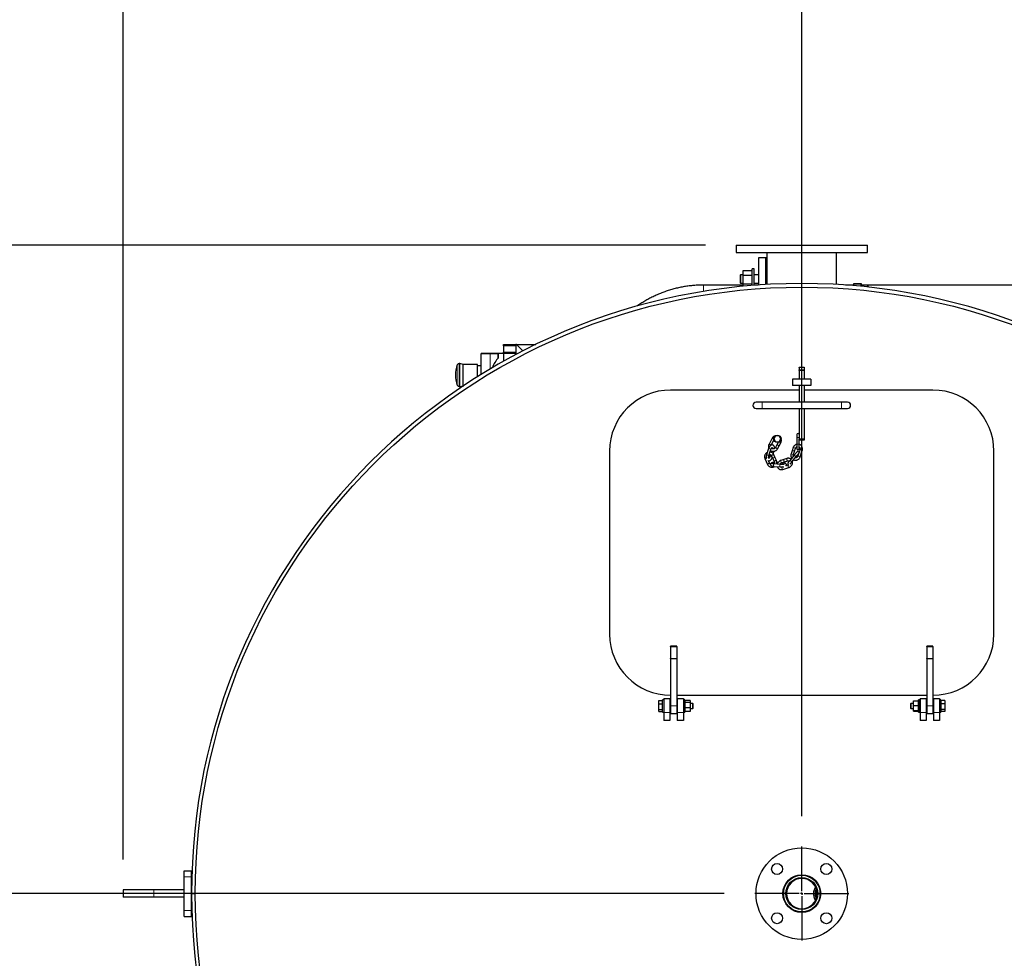
# Model space of a CAD drawing. Units: millimetres. Extents: x 0 to 21000, y 0 to 14850.
# Drawn here: x 7079 to 8693, y 10972 to 12510 of the extents above; entities that cross this region are included whole.
import ezdxf

# ---------------------------------------------------------------- set-up
doc = ezdxf.new("R2010")
doc.units = ezdxf.units.MM
doc.header["$LTSCALE"] = 50
doc.linetypes.add('CENTERX2', pattern=[20.32, 12.7, -2.54, 2.54, -2.54])
doc.layers.add('SLD-0', color=7, linetype='Continuous')
doc.styles.add('SLDTEXTSTYLE0', font='TXT', dxfattribs={"width": 0.75})
doc.dimstyles.new('SLDDIMSTYLE2', dxfattribs={"dimtxt": 125, "dimasz": 165.1, "dimexe": 0, "dimexo": 0.0625, "dimgap": 31.25, "dimtad": 2, "dimdec": 0, "dimrnd": 1e-09, "dimzin": 12, "dimdsep": 46, "dimtxsty": 'SLDTEXTSTYLE0', "dimsah": 1, "dimcen": 0.09, "dimadec": 0, "dimazin": 3, "dimtfac": 1, "dimtdec": 1, "dimtofl": 0, "dimtmove": 0, "dimatfit": 3, "dimfxl": 0, "dimfrac": 2, "dimtolj": 1, "dimtzin": 12, "dimarcsym": 0})
doc.dimstyles.new('SLDDIMSTYLE5', dxfattribs={"dimtxt": 125, "dimasz": 165.1, "dimexe": 0, "dimexo": 0.0625, "dimgap": 31.25, "dimtad": 2, "dimdec": 0, "dimrnd": 1e-09, "dimzin": 12, "dimdsep": 46, "dimtxsty": 'SLDTEXTSTYLE0', "dimsah": 1, "dimcen": 0.09, "dimadec": 0, "dimazin": 3, "dimtfac": 1, "dimtdec": 1, "dimtmove": 0, "dimatfit": 0, "dimfxl": 0, "dimfrac": 2, "dimtolj": 1, "dimtzin": 12, "dimarcsym": 0})

# ---------------------------------------------------------------- blocks, each defined once
blk = doc.blocks.new('_D_22')
at = {"layer": 'SLD-0'}
for p, q in [((7249.2, 11134), (7249.2, 13696)), ((13065.9, 11223), (13065.9, 13696)), ((13065.9, 13596), (7249.2, 13596))]:
    blk.add_line(p, q, dxfattribs=at)
for points in [[(7249.2, 13596), (7414.3, 13570.6), (7414.3, 13621.4)], [(13065.9, 13596), (12900.8, 13621.4), (12900.8, 13570.6)]]:
    blk.add_solid(points, dxfattribs=at)
at = {"layer": 'SLD-0', "insert": (9972.8, 13757.2), "char_height": 125, "attachment_point": 1, "style": 'SLDTEXTSTYLE0'}
blk.add_mtext('5817', dxfattribs=at)
blk = doc.blocks.new('_D_28')
at = {"layer": 'SLD-0'}
for p, q in [((8361.2, 11205), (8361.2, 13381.1)), ((11782.5, 12335), (11782.5, 13381.1)), ((8361.2, 13281.1), (11782.5, 13281.1))]:
    blk.add_line(p, q, dxfattribs=at)
for points in [[(8361.2, 13281.1), (8526.3, 13255.7), (8526.3, 13306.5)], [(11782.5, 13281.1), (11617.4, 13306.5), (11617.4, 13255.7)]]:
    blk.add_solid(points, dxfattribs=at)
at = {"layer": 'SLD-0', "char_height": 125, "attachment_point": 1, "style": 'SLDTEXTSTYLE0'}
for s, insert in [('3421', (9706.7, 13442.3)), ('-G,H', (10076.1, 13442.3))]:
    blk.add_mtext(s, dxfattribs=dict(at, insert=insert))
blk = doc.blocks.new('_D_29')
at = {"layer": 'SLD-0'}
for p, q in [((6342.5, 10637), (6342.5, 14012.2)), ((13090, 11643.7), (13090, 14012.2)), ((13090, 13912.2), (6342.5, 13912.2))]:
    blk.add_line(p, q, dxfattribs=at)
for points in [[(6342.5, 13912.2), (6507.6, 13886.8), (6507.6, 13937.6)], [(13090, 13912.2), (12924.9, 13937.6), (12924.9, 13886.8)]]:
    blk.add_solid(points, dxfattribs=at)
at = {"layer": 'SLD-0', "insert": (9531.5, 14073.3), "char_height": 125, "attachment_point": 1, "style": 'SLDTEXTSTYLE0'}
blk.add_mtext('6748', dxfattribs=at)
blk = doc.blocks.new('_D_30')
at = {"layer": 'SLD-0'}
for p, q in [((5592.5, 12141), (5592.5, 12458.5)), ((8203.7, 12141), (5492.5, 12141)), ((8234.2, 11078), (5492.5, 11078)), ((5592.5, 11078), (5592.5, 10760.5))]:
    blk.add_line(p, q, dxfattribs=at)
for points in [[(5592.5, 12141), (5617.9, 12306.1), (5567.1, 12306.1)], [(5592.5, 11078), (5567.1, 10912.9), (5617.9, 10912.9)]]:
    blk.add_solid(points, dxfattribs=at)
at = {"layer": 'SLD-0', "char_height": 125, "attachment_point": 1, "rotation": 90, "style": 'SLDTEXTSTYLE0'}
for s, insert in [('-G,H', (5431.3, 11613.8)), ('1063', (5431.3, 11244.4))]:
    blk.add_mtext(s, dxfattribs=dict(at, insert=insert))
blk = doc.blocks.new('SW_CENTERMARKSYMBOL_7')
at = {"layer": 'SLD-0', "color": 0}
for p, q in [((0, 4), (0, 77)), ((-4, 0), (-77, 0)), ((0, 0), (-2, 0)), ((0, 0), (0, 2)), ((0, 0), (0, -2)), ((0, 0), (2, 0)), ((4, 0), (77, 0)), ((0, -4), (0, -77))]:
    blk.add_line(p, q, dxfattribs=at)

msp = doc.modelspace()

# ---------------------------------------------------------------- linework, layer by layer
at = {"color": 7, "linetype": 'Continuous', "lineweight": 25}
for p, q in [((8253.7, 12141), (8253.7, 12129)), ((8253.7, 12141), (8468.7, 12141)), ((8468.7, 12129), (8468.7, 12141)), ((8253.7, 12129), (8468.7, 12129)), ((8302.2, 12120.3), (8290.2, 12120.3)), ((8290.2, 12120.3), (8290.2, 12075.5)), ((8304, 12120.3), (8302.2, 12120.3)), ((8302.2, 12076.3), (8302.2, 12120.3)), ((8304, 12129), (8304, 12076.4)), ((8418.3, 12076.4), (8418.3, 12129)), ((8260.7, 12092.4), (8260.2, 12091.9)), ((8260.2, 12091.9), (8260.2, 12081)), ((8265.2, 12092.4), (8260.7, 12092.4)), ((8260.7, 12092.4), (8260.7, 12080.6)), ((8265.2, 12099.4), (8280, 12099.4)), ((8265.2, 12091.5), (8265.2, 12099.4)), ((8265.2, 12091.5), (8280, 12091.5)), ((8265.2, 12077.7), (8265.2, 12091.5)), ((8283, 12102.1), (8280, 12102.1)), ((8280, 12074.7), (8280, 12102.1)), ((8283, 12074.9), (8283, 12102.1)), ((8290.2, 12092.4), (8283, 12092.4)), ((8265.2, 12075.4), (8200.2, 12075.4)), ((8260.2, 12081), (8260.2, 12079.3)), ((8260.2, 12079.3), (8260.7, 12078.8)), ((8260.7, 12080.6), (8260.7, 12078.8)), ((8260.7, 12078.8), (8265.2, 12078.8)), ((8265.2, 12077.7), (8280, 12077.7)), ((8265.2, 12073.4), (8265.2, 12077.7)), ((8283, 12078.8), (8290.2, 12078.8)), ((8289.5, 12075.4), (8283, 12075.4)), ((8446.5, 12075.4), (8432.8, 12075.4)), ((8446.5, 12078), (8458.5, 12078)), ((8446.5, 12077.1), (8446.5, 12078)), ((8446.5, 12074.4), (8446.5, 12077.1)), ((8458.5, 12078), (8458.5, 12077.1)), ((8458.5, 12073.3), (8458.5, 12077.1)), ((11697.2, 12075.4), (8458.5, 12075.4)), ((8459.2, 12075.3), (8459.2, 12073.2)), ((8469.2, 12075.3), (8459.2, 12075.3)), ((8469.2, 12075.3), (8469.2, 12072.1)), ((8469.2, 12075.3), (8469.2, 12075.3)), ((8469.2, 12075.3), (8470.6, 12072)), ((7872.5, 11978), (7892.5, 11978)), ((7872.5, 11976), (7872.5, 11978)), ((7872.5, 11976), (7872.5, 11965.5)), ((7892.5, 11978), (7892.5, 11976)), ((7893.5, 11978), (7892.5, 11978)), ((7892.5, 11976), (7892.5, 11965.5)), ((7893.5, 11978), (7925.3, 11978)), ((7904, 11967.4), (7893.5, 11978)), ((7835.5, 11928.7), (7835.5, 11962.8)), ((7836.5, 11963.8), (7850.5, 11963.8)), ((7850.5, 11963.8), (7863.1, 11963.8)), ((7852.5, 11964), (7852.5, 11963.8)), ((7852.5, 11964), (7864.1, 11964)), ((7864.1, 11964), (7872.5, 11964)), ((7864.1, 11963), (7864.1, 11964)), ((7864.1, 11956.2), (7864.1, 11963)), ((7872.5, 11965.5), (7892.5, 11965.5)), ((7872.5, 11963.5), (7872.5, 11965.5)), ((7872.5, 11963.5), (7872.5, 11950.5)), ((7892.5, 11965.5), (7892.5, 11963.5)), ((7892.5, 11963.5), (7892.5, 11961.4)), ((7800, 11947), (7799.8, 11947)), ((7806.5, 11945.5), (7800.9, 11946.9)), ((7829.5, 11945.5), (7806.5, 11945.5)), ((7806.5, 11910.5), (7806.5, 11945.5)), ((7829.5, 11924.9), (7829.5, 11945.5)), ((7835.5, 11943), (7829.5, 11943)), ((8357.2, 11941), (8365.2, 11941)), ((8357.2, 11940.5), (8357.2, 11941)), ((8357.2, 11940.5), (8357.2, 11936.6)), ((8357.2, 11935.4), (8357.2, 11936.6)), ((8357.2, 11935.4), (8357.2, 11921)), ((8365.2, 11941), (8365.2, 11940.5)), ((8365.2, 11940.5), (8365.2, 11936.6)), ((8365.2, 11936.6), (8365.2, 11935.4)), ((8365.2, 11935.4), (8365.2, 11921)), ((7799.8, 11909), (7800, 11909)), ((7800.9, 11909.1), (7806.5, 11910.5)), ((7806.5, 11910.5), (7807.1, 11910.5)), ((8346.2, 11921), (8346.2, 11911)), ((8376.2, 11921), (8346.2, 11921)), ((8376.2, 11911), (8346.2, 11911)), ((8357.2, 11911), (8357.2, 11883.3)), ((8365.2, 11911), (8365.2, 11883.3)), ((8376.2, 11921), (8376.2, 11911)), ((8357.2, 11903.3), (8146.2, 11903.3)), ((8576.2, 11903.3), (8365.2, 11903.3)), ((8296.2, 11883.3), (8286.2, 11883.3)), ((8426.2, 11883.3), (8296.2, 11883.3)), ((8436.2, 11883.3), (8426.2, 11883.3)), ((8286.2, 11873.3), (8296.2, 11873.3)), ((8296.2, 11873.3), (8426.2, 11873.3)), ((8357.2, 11873.3), (8357.2, 11823.3)), ((8365.2, 11873.3), (8365.2, 11823.3)), ((8426.2, 11873.3), (8436.2, 11873.3)), ((8318.3, 11828.3), (8315.4, 11823.3)), ((8324, 11828.3), (8318.3, 11828.3)), ((8326.9, 11823.3), (8324, 11828.3)), ((8353.2, 11830.3), (8353.2, 11825.3)), ((8312.8, 11824.4), (8307.5, 11814.8)), ((8311, 11812.9), (8315.5, 11821.2)), ((8315.4, 11823.3), (8318.3, 11818.3)), ((8320.6, 11813.8), (8318, 11809)), ((8318.3, 11818.3), (8324, 11818.3)), ((8322.7, 11817.5), (8320.6, 11813.8)), ((8324, 11818.3), (8326.9, 11823.3)), ((8324.1, 11811.9), (8326.8, 11816.7)), ((8353.2, 11825.3), (8353.2, 11814.4)), ((8353.2, 11814.4), (8353.2, 11807.4)), ((8357.2, 11821.5), (8357.2, 11823.3)), ((8357.2, 11814.4), (8357.2, 11821.5)), ((8365.2, 11821), (8357.2, 11821)), ((8357.2, 11807.4), (8357.2, 11814.4)), ((8365.2, 11823.3), (8365.2, 11821)), ((8046.2, 11803.3), (8046.2, 11503.3)), ((8306.9, 11807.5), (8303.5, 11797)), ((8307.3, 11795.8), (8310.7, 11806.3)), ((8309.9, 11797.4), (8308.9, 11794.4)), ((8311.8, 11803.4), (8311.1, 11801.3)), ((8314.5, 11798.8), (8315.9, 11803.1)), ((8317.6, 11792.5), (8315.5, 11797.2)), ((8321.5, 11807.1), (8324.1, 11811.9)), ((8348.9, 11796.8), (8342, 11788.4)), ((8345.5, 11804), (8343.8, 11798.8)), ((8347.2, 11809.3), (8345.5, 11804)), ((8347.6, 11797.6), (8349.3, 11802.8)), ((8349.3, 11802.8), (8351, 11808)), ((8356.1, 11798.9), (8354.8, 11795.1)), ((8358.2, 11805.5), (8356.7, 11801)), ((8358.6, 11793.8), (8362, 11804.2)), ((8676.2, 11503.3), (8676.2, 11803.3)), ((8300.8, 11791), (8305, 11781.5)), ((8308.6, 11783.1), (8306.4, 11788.1)), ((8311.8, 11795.6), (8313.9, 11790.9)), ((8312.8, 11793.2), (8312.8, 11793.4)), ((8313.9, 11790.9), (8316, 11786.1)), ((8326, 11781.4), (8315.9, 11782.3)), ((8319.7, 11787.7), (8317.6, 11792.5)), ((8322.3, 11784.6), (8320.4, 11784.7)), ((8331.9, 11789.6), (8326.9, 11788.1)), ((8330.6, 11783.9), (8327.8, 11784.1)), ((8328.1, 11784.2), (8333.1, 11785.8)), ((8336.9, 11791.2), (8331.9, 11789.6)), ((8333.1, 11785.8), (8338.1, 11787.4)), ((8338.9, 11780.3), (8334.5, 11778.9)), ((8345.1, 11785.8), (8352, 11794.3)), ((8345.8, 11786.3), (8346.1, 11786.7)), ((8346.1, 11786.7), (8348, 11789)), ((8350.8, 11792.4), (8353, 11795.1)), ((8315.5, 11778.3), (8325.7, 11777.4)), ((8329.6, 11777.4), (8328.8, 11777.1)), ((8330, 11773.3), (8340, 11776.4)), ((8156.2, 11483.3), (8146.2, 11483.3)), ((8146.2, 11483.3), (8146.2, 11483)), ((8146.2, 11483), (8156.2, 11483)), ((8146.2, 11482.7), (8146.2, 11483)), ((8146.2, 11482.7), (8146.2, 11463.3)), ((8156.2, 11483), (8156.2, 11483.3)), ((8156.2, 11483), (8156.2, 11482.7)), ((8156.2, 11482.7), (8156.2, 11463.3)), ((8576.2, 11483.3), (8566.2, 11483.3)), ((8566.2, 11483.3), (8566.2, 11483)), ((8566.2, 11483), (8576.2, 11483)), ((8566.2, 11482.7), (8566.2, 11483)), ((8566.2, 11482.7), (8566.2, 11463.3)), ((8576.2, 11483), (8576.2, 11483.3)), ((8576.2, 11483), (8576.2, 11482.7)), ((8576.2, 11482.7), (8576.2, 11463.3)), ((8146.2, 11462.6), (8146.2, 11463.3)), ((8146.2, 11462.6), (8146.2, 11385.5)), ((8156.2, 11463.3), (8156.2, 11462.6)), ((8156.2, 11462.6), (8156.2, 11385.5)), ((8566.2, 11462.6), (8566.2, 11463.3)), ((8566.2, 11462.6), (8566.2, 11385.5)), ((8576.2, 11463.3), (8576.2, 11462.6)), ((8576.2, 11462.6), (8576.2, 11385.5)), ((8126.8, 11394.7), (8132.6, 11394.7)), ((8126.8, 11389), (8126.8, 11394.7)), ((8132.6, 11394.7), (8132.6, 11389)), ((8133.2, 11392.8), (8132.6, 11392.8)), ((8135.2, 11395.5), (8133.2, 11395.5)), ((8133.2, 11392.5), (8133.2, 11395.5)), ((8133.2, 11375.5), (8133.2, 11392.5)), ((8135.2, 11398), (8145.2, 11398)), ((8135.2, 11398), (8135.2, 11374.6)), ((8145.2, 11398), (8145.2, 11374.6)), ((8156.2, 11403.3), (8566.2, 11403.3)), ((8157.2, 11398), (8157.2, 11374.6)), ((8157.2, 11398), (8167.2, 11398)), ((8167.2, 11398), (8167.2, 11374.6)), ((8169.8, 11395.5), (8167.8, 11395.5)), ((8167.8, 11395.5), (8167.8, 11375.5)), ((8169.8, 11395.5), (8169.8, 11375.5)), ((8178.2, 11394.6), (8169.8, 11394.6)), ((8178.2, 11394.6), (8178.2, 11391.4)), ((8544.2, 11393.9), (8552.6, 11393.9)), ((8544.2, 11386.3), (8544.2, 11393.9)), ((8554.6, 11395.5), (8552.6, 11395.5)), ((8552.6, 11375.5), (8552.6, 11395.5)), ((8554.6, 11375.5), (8554.6, 11395.5)), ((8555.2, 11398), (8565.2, 11398)), ((8555.2, 11398), (8555.2, 11374.6)), ((8565.2, 11398), (8565.2, 11374.6)), ((8577.2, 11398), (8577.2, 11374.6)), ((8577.2, 11398), (8587.2, 11398)), ((8587.2, 11398), (8587.2, 11374.6)), ((8589.2, 11395.5), (8587.2, 11395.5)), ((8589.2, 11395.5), (8589.2, 11385.5)), ((8589.8, 11392.8), (8589.2, 11392.8)), ((8595.6, 11394.7), (8589.8, 11394.7)), ((8589.8, 11389), (8589.8, 11394.7)), ((8595.6, 11394.7), (8595.6, 11389)), ((8126.8, 11379.9), (8126.8, 11389)), ((8126.8, 11389), (8132.6, 11389)), ((8126.8, 11379.9), (8132.6, 11379.9)), ((8126.8, 11376.3), (8126.8, 11379.9)), ((8132.6, 11389), (8132.6, 11379.9)), ((8132.6, 11379.9), (8132.6, 11376.3)), ((8132.6, 11378.2), (8133.2, 11378.2)), ((8146.2, 11389.6), (8145.2, 11389.6)), ((8145.2, 11381.4), (8146.2, 11381.4)), ((8146.2, 11385.5), (8146.2, 11373)), ((8157.2, 11389.6), (8156.2, 11389.6)), ((8156.2, 11385.5), (8156.2, 11373)), ((8156.2, 11381.4), (8157.2, 11381.4)), ((8167.8, 11389.6), (8167.2, 11389.6)), ((8167.2, 11381.4), (8167.8, 11381.4)), ((8178.2, 11391.4), (8169.8, 11391.4)), ((8178.2, 11382.3), (8169.8, 11382.3)), ((8178.2, 11376.4), (8169.8, 11376.4)), ((8178.2, 11391.4), (8178.2, 11382.3)), ((8182.7, 11389.6), (8178.2, 11389.6)), ((8178.2, 11382.3), (8178.2, 11376.4)), ((8178.2, 11381.4), (8182.7, 11381.4)), ((8183.2, 11389.1), (8182.7, 11389.6)), ((8182.7, 11381.4), (8182.7, 11389.6)), ((8182.7, 11381.4), (8183.2, 11381.9)), ((8183.2, 11381.9), (8183.2, 11389.1)), ((8539.7, 11389.6), (8539.2, 11389.1)), ((8539.2, 11389.1), (8539.2, 11382.2)), ((8539.2, 11382.2), (8539.2, 11381.9)), ((8539.2, 11381.9), (8539.7, 11381.4)), ((8544.2, 11389.6), (8539.7, 11389.6)), ((8539.7, 11389.6), (8539.7, 11381.7)), ((8539.7, 11381.7), (8539.7, 11381.4)), ((8539.7, 11381.4), (8544.2, 11381.4)), ((8544.2, 11386.3), (8552.6, 11386.3)), ((8544.2, 11377.9), (8544.2, 11386.3)), ((8544.2, 11377.9), (8552.6, 11377.9)), ((8544.2, 11377.1), (8544.2, 11377.9)), ((8544.2, 11377.1), (8552.6, 11377.1)), ((8555.2, 11389.6), (8554.6, 11389.6)), ((8554.6, 11381.4), (8555.2, 11381.4)), ((8566.2, 11389.6), (8565.2, 11389.6)), ((8565.2, 11381.4), (8566.2, 11381.4)), ((8566.2, 11385.5), (8566.2, 11373)), ((8577.2, 11389.6), (8576.2, 11389.6)), ((8576.2, 11385.5), (8576.2, 11373)), ((8576.2, 11381.4), (8577.2, 11381.4)), ((8589.2, 11385.5), (8589.2, 11375.5)), ((8589.2, 11378.2), (8589.8, 11378.2)), ((8595.6, 11389), (8589.8, 11389)), ((8589.8, 11379.9), (8589.8, 11389)), ((8595.6, 11379.9), (8589.8, 11379.9)), ((8589.8, 11376.3), (8589.8, 11379.9)), ((8595.6, 11389), (8595.6, 11379.9)), ((8595.6, 11379.9), (8595.6, 11376.3)), ((8126.8, 11376.3), (8132.6, 11376.3)), ((8133.2, 11375.5), (8135.2, 11375.5)), ((8135.2, 11374.6), (8135.2, 11361.7)), ((8135.2, 11361.5), (8135.2, 11361.7)), ((8145.2, 11361.5), (8135.2, 11361.5)), ((8145.2, 11374.6), (8145.2, 11361.7)), ((8145.2, 11361.7), (8145.2, 11361.5)), ((8146.2, 11373), (8156.2, 11373)), ((8157.2, 11374.6), (8157.2, 11361.7)), ((8157.2, 11361.5), (8157.2, 11361.7)), ((8167.2, 11361.5), (8157.2, 11361.5)), ((8167.2, 11374.6), (8167.2, 11361.7)), ((8167.2, 11361.7), (8167.2, 11361.5)), ((8167.8, 11375.5), (8169.8, 11375.5)), ((8552.6, 11375.5), (8554.6, 11375.5)), ((8555.2, 11374.6), (8555.2, 11361.7)), ((8555.2, 11361.5), (8555.2, 11361.7)), ((8565.2, 11361.5), (8555.2, 11361.5)), ((8565.2, 11374.6), (8565.2, 11361.7)), ((8565.2, 11361.7), (8565.2, 11361.5)), ((8566.2, 11373), (8576.2, 11373)), ((8577.2, 11374.6), (8577.2, 11361.7)), ((8577.2, 11361.5), (8577.2, 11361.7)), ((8587.2, 11361.5), (8577.2, 11361.5)), ((8587.2, 11375.5), (8589.2, 11375.5)), ((8587.2, 11374.6), (8587.2, 11361.7)), ((8587.2, 11361.7), (8587.2, 11361.5)), ((8595.6, 11376.3), (8589.8, 11376.3)), ((7349.2, 11115.5), (7361.2, 11115.5)), ((7349.2, 11105.5), (7349.2, 11115.5)), ((7349.2, 11050.5), (7349.2, 11105.5)), ((7361.2, 11105.5), (7361.2, 11115.5)), ((7361.2, 11050.5), (7361.2, 11105.5)), ((7249.2, 11084), (7249.2, 11072)), ((7299.2, 11084), (7249.2, 11084)), ((7299.2, 11072), (7249.2, 11072)), ((7349.2, 11084), (7299.2, 11084)), ((7349.2, 11072), (7299.2, 11072)), ((7367.2, 11078), (7361.2, 11078)), ((7361.2, 11077.9), (7367.2, 11077.9)), ((8331, 11085.2), (8331, 11070.8)), ((8334.9, 11078), (8336.3, 11078)), ((8334.9, 11078), (8336.3, 11078)), ((8391.3, 11070.8), (8391.3, 11085.2)), ((7349.2, 11040.5), (7349.2, 11050.5)), ((7349.2, 11040.5), (7361.2, 11040.5)), ((7361.2, 11040.5), (7361.2, 11050.5))]:
    msp.add_line(p, q, dxfattribs=at)
at = {"color": 8, "linetype": 'Continuous', "lineweight": 18}
for p, q in [((8200.2, 12075.4), (8200.2, 12065)), ((8458.5, 12077.1), (8446.5, 12077.1)), ((8469.2, 12075.3), (8469.2, 12072.1)), ((7892.5, 11976), (7872.5, 11976)), ((7835.5, 11962.8), (7835.9, 11962.8)), ((7850.5, 11962.8), (7835.9, 11962.8)), ((7835.9, 11962.8), (7835.9, 11928.9)), ((7850.5, 11963.8), (7850.5, 11962.8)), ((7850.5, 11937.8), (7850.5, 11962.8)), ((7863.1, 11962.8), (7850.5, 11962.8)), ((7863.1, 11963.8), (7863.1, 11962.8)), ((7863.1, 11955.2), (7863.1, 11962.8)), ((7863.1, 11962.8), (7864.1, 11962.8)), ((7872.5, 11963), (7864.1, 11963)), ((7892.5, 11963.5), (7872.5, 11963.5)), ((7796.5, 11928), (7796.5, 11944.7)), ((7799.8, 11947), (7799.8, 11928)), ((7800, 11928), (7800, 11947)), ((7800.9, 11946.9), (7800.9, 11928)), ((7796.5, 11911.3), (7796.5, 11928)), ((7799.8, 11928), (7799.8, 11909)), ((7800, 11909), (7800, 11928)), ((7800.9, 11928), (7800.9, 11909.1)), ((8365.2, 11940.5), (8357.2, 11940.5)), ((8357.2, 11936.6), (8365.2, 11936.6)), ((8365.2, 11935.4), (8357.2, 11935.4)), ((8296.2, 11878.3), (8296.2, 11883.3)), ((8296.2, 11873.3), (8296.2, 11878.3)), ((8426.2, 11878.3), (8426.2, 11883.3)), ((8426.2, 11873.3), (8426.2, 11878.3)), ((8357.2, 11823.3), (8365.2, 11823.3)), ((8156.2, 11482.7), (8146.2, 11482.7)), ((8576.2, 11482.7), (8566.2, 11482.7)), ((8146.2, 11463.3), (8156.2, 11463.3)), ((8156.2, 11462.6), (8146.2, 11462.6)), ((8566.2, 11463.3), (8576.2, 11463.3)), ((8576.2, 11462.6), (8566.2, 11462.6)), ((8146.2, 11385.5), (8156.2, 11385.5)), ((8566.2, 11385.5), (8576.2, 11385.5)), ((8135.2, 11374.6), (8145.2, 11374.6)), ((8135.2, 11361.7), (8145.2, 11361.7)), ((8157.2, 11374.6), (8167.2, 11374.6)), ((8157.2, 11361.7), (8167.2, 11361.7)), ((8555.2, 11374.6), (8565.2, 11374.6)), ((8555.2, 11361.7), (8565.2, 11361.7)), ((8577.2, 11374.6), (8587.2, 11374.6)), ((8577.2, 11361.7), (8587.2, 11361.7)), ((7349.2, 11105.5), (7361.2, 11105.5)), ((7299.2, 11084), (7299.2, 11072)), ((7349.2, 11050.5), (7361.2, 11050.5))]:
    msp.add_line(p, q, dxfattribs=at)
at = {"color": 8, "linetype": 'Continuous', "lineweight": 18, "flags": 128}
for points in [[(7836.5, 11963.8), (7836.3, 11963.8), (7836.2, 11963.7), (7836.1, 11963.6), (7836, 11963.5), (7836, 11963.4), (7835.9, 11963.2), (7835.9, 11963), (7835.9, 11962.8)], [(8311, 11812.9), (8310.8, 11813), (8310.4, 11813.2), (8309.9, 11813.5), (8309.2, 11813.9), (8308.5, 11814.2), (8308, 11814.5), (8307.6, 11814.8), (8307.5, 11814.8), (8307.5, 11814.8)], [(8315.2, 11823.1), (8314.5, 11823.5), (8313.9, 11823.8), (8313.3, 11824.2), (8312.9, 11824.4), (8312.8, 11824.4), (8312.8, 11824.4)], [(8320.6, 11813.8), (8320.8, 11813.7), (8321.1, 11813.5), (8321.7, 11813.2), (8322.4, 11812.8), (8323, 11812.5), (8323.6, 11812.2), (8324, 11811.9), (8324.1, 11811.9)], [(8324.2, 11818.1), (8324.4, 11818), (8325, 11817.7), (8325.7, 11817.3), (8326.3, 11817), (8326.7, 11816.8), (8326.8, 11816.7), (8326.8, 11816.7)], [(8357.2, 11825.3), (8357, 11825.4), (8356.6, 11825.5), (8355.9, 11825.6), (8355.2, 11825.6), (8354.4, 11825.6), (8353.7, 11825.5), (8353.3, 11825.4), (8353.2, 11825.3), (8353.2, 11825.3)], [(8311.8, 11795.6), (8311.8, 11795.7), (8311.9, 11796), (8312.2, 11796.3), (8312.8, 11796.7), (8313.5, 11797.1), (8314.2, 11797.3), (8314.9, 11797.4), (8315.3, 11797.4), (8315.5, 11797.2)], [(8318, 11809), (8318.1, 11808.9), (8318.5, 11808.7), (8319, 11808.4), (8319.7, 11808), (8320.4, 11807.7), (8320.9, 11807.3), (8321.3, 11807.1), (8321.5, 11807.1), (8321.5, 11807.1)], [(8302.9, 11792.7), (8302.5, 11792.5), (8301.8, 11792.1), (8301.2, 11791.8), (8300.8, 11791.4), (8300.7, 11791.1), (8300.8, 11791)], [(8308.6, 11783.1), (8308.4, 11783.3), (8308, 11783.3), (8307.4, 11783.2), (8306.7, 11783), (8306, 11782.6), (8305.4, 11782.2), (8305, 11781.9), (8305, 11781.5), (8305, 11781.5)], [(8313.9, 11790.9), (8313.9, 11790.9), (8314, 11791.2), (8314.4, 11791.6), (8314.9, 11792), (8315.6, 11792.3), (8316.3, 11792.6), (8317, 11792.7), (8317.4, 11792.6), (8317.6, 11792.5)], [(8315.5, 11778.3), (8315.4, 11778.3), (8315.2, 11778.6), (8315, 11779.1), (8314.9, 11779.9), (8315, 11780.6), (8315.1, 11781.4), (8315.4, 11781.9), (8315.7, 11782.2), (8315.9, 11782.3)], [(8316, 11786.1), (8316, 11786.1), (8316.1, 11786.4), (8316.5, 11786.8), (8317, 11787.2), (8317.7, 11787.5), (8318.4, 11787.8), (8319.1, 11787.9), (8319.5, 11787.9), (8319.7, 11787.7)], [(8325.7, 11777.4), (8325.6, 11777.4), (8325.3, 11777.7), (8325.2, 11778.3), (8325.1, 11779), (8325.2, 11779.8), (8325.3, 11780.5), (8325.6, 11781.1), (8325.9, 11781.4), (8326, 11781.4)], [(8327.8, 11784.3), (8327.5, 11784.7), (8327.2, 11785.3), (8326.9, 11786), (8326.7, 11786.8), (8326.7, 11787.4), (8326.7, 11787.9), (8326.9, 11788.1)], [(8328.1, 11784.2), (8328.1, 11784.2), (8327.8, 11784.3)], [(8330.6, 11783.9), (8330.4, 11783.8), (8330.1, 11783.5), (8329.9, 11783), (8329.7, 11782.3), (8329.7, 11781.5)], [(8332.8, 11785.9), (8332.5, 11786.3), (8332.2, 11786.9), (8331.9, 11787.6), (8331.7, 11788.3), (8331.7, 11789), (8331.7, 11789.4), (8331.9, 11789.6)], [(8333.1, 11785.8), (8333.1, 11785.8), (8332.8, 11785.9)], [(8337.8, 11787.5), (8337.5, 11787.8), (8337.2, 11788.4), (8336.9, 11789.1), (8336.8, 11789.9), (8336.7, 11790.5), (8336.8, 11791), (8336.9, 11791.2)], [(8338.1, 11787.4), (8338.1, 11787.4), (8337.8, 11787.5)], [(8338.9, 11780.3), (8338.7, 11780.1), (8338.6, 11779.6), (8338.7, 11778.9), (8338.9, 11778.2), (8339.1, 11777.5), (8339.5, 11776.9), (8339.8, 11776.5), (8340, 11776.4), (8340, 11776.4)], [(8345.8, 11786.8), (8345.9, 11786.7), (8346.1, 11786.7), (8346.1, 11786.7)], [(8352.8, 11795.2), (8352.9, 11795.2), (8353, 11795.1), (8353, 11795.1)], [(8328.8, 11777.1), (8328.7, 11776.9), (8328.6, 11776.5), (8328.7, 11775.8), (8328.8, 11775.1), (8329.1, 11774.4), (8329.4, 11773.8), (8329.7, 11773.4), (8330, 11773.3), (8330, 11773.3)]]:
    msp.add_lwpolyline(points, dxfattribs=at)
at = {"color": 7, "linetype": 'Continuous', "lineweight": 25, "flags": 128}
msp.add_lwpolyline([(8356.5, 11799.6), (8356.5, 11799.6), (8356.6, 11799.8), (8356.7, 11800.1), (8356.8, 11800.6), (8356.7, 11801.2), (8356.4, 11801.8), (8355.9, 11802.3), (8355.2, 11802.6), (8354.7, 11802.6), (8354.2, 11802.5), (8353.9, 11802.4), (8353.6, 11802.2), (8353.5, 11802.1), (8353.4, 11802), (8353.3, 11801.9), (8353, 11801.6), (8352.5, 11801.1), (8351.8, 11800.3), (8351.1, 11799.4), (8350.2, 11798.4), (8349.4, 11797.3), (8348.9, 11796.8), (8348.9, 11796.8)], dxfattribs=at)
at = {"color": 7, "linetype": 'Continuous', "lineweight": 25}
for centre, radius in [((8361.2, 11078), 994), ((8321.2, 11823.3), 6), ((8361.2, 11078), 75), ((8320.8, 11118.3), 9), ((8401.5, 11118.3), 9), ((8361.2, 11078), 31), ((8361.2, 11078), 30.1), ((8361.2, 11078), 26.2), ((8320.8, 11037.7), 9), ((8401.5, 11037.7), 9)]:
    msp.add_circle(centre, radius, dxfattribs=at)
for centre, radius, start, end in [((8361.2, 11078), 1000, 180.0029, 179.9971), ((7836.5, 11962.8), 1, 90, 180), ((7863.1, 11962.8), 1, 0, 90), ((7840.6, 11928), 47.1, 159.1881, 200.8119), ((7799.8, 11943.5), 3.5, 90, 159.1881), ((7800, 11943.5), 3.5, 75.9638, 90), ((7892.5, 11928), 40, 135.0826, 162.4766), ((7799.8, 11912.5), 3.5, 200.8119, 270), ((7800, 11912.5), 3.5, 270, 284.0362), ((8146.2, 11803.3), 100, 90, 180), ((8576.2, 11803.3), 100, 0, 90), ((8286.2, 11878.3), 5, 90, 180), ((8286.2, 11878.3), 5, 180, 270), ((8436.2, 11878.3), 5, 270, 90), ((8355.2, 11830.3), 2, 0, 180), ((8355.2, 11807.4), 2, 180, 0), ((8146.2, 11503.3), 100, 180, 270), ((8576.2, 11503.3), 100, 270, 0), ((8361.2, 11078), 24.9, 180.0084, 179.9916)]:
    msp.add_arc(centre, radius, start, end, dxfattribs=at)
at = {"color": 8, "linetype": 'Continuous', "lineweight": 18}
for centre, radius, start, end in [((8355.2, 11809.7), 5.18, 67.267, 112.733), ((8302.9, 11788.5), 8.54, 58.7589, 85.831), ((8306.2, 11799), 8.56, 58.7914, 85.8065), ((8340.3, 11782), 17.2, 64.981, 78.3329), ((8342, 11787.2), 17.2, 64.9835, 78.3315), ((8343.8, 11792.4), 17.2, 64.9835, 78.3315), ((8354.5, 11800.5), 6.7, 213.28, 248.0087), ((8354.8, 11788.8), 17, 64.9163, 78.3991), ((8309.1, 11792.3), 2.14, 66.5994, 94.1188), ((8308.4, 11785.8), 8.61, 59.5348, 79.5898), ((8347.6, 11792.1), 6.72, 213.3127, 247.9621), ((8351.3, 11778.3), 17.1, 64.9207, 78.3914)]:
    msp.add_arc(centre, radius, start, end, dxfattribs=at)
at = {"color": 7, "linetype": 'Continuous', "lineweight": 25}
for points, knots in [([(8200.2, 12075.4), (8198.7, 12075.4), (8194.6, 12075.4), (8188, 12075.1), (8180.3, 12074.4), (8172.6, 12073.5), (8165, 12072.2), (8157.4, 12070.6), (8149.9, 12068.7), (8142.5, 12066.5), (8135.2, 12064), (8128, 12061.2), (8120.9, 12058.1), (8113.9, 12054.7), (8107.1, 12051.1), (8100.5, 12047.1), (8095, 12043.6), (8091.8, 12041.4), (8090.7, 12040.6)], [0, 0, 0, 0, 0.037998, 0.104238, 0.170482, 0.236725, 0.302968, 0.369211, 0.435454, 0.501696, 0.567938, 0.634179, 0.700419, 0.766659, 0.832898, 0.899136, 0.965373, 1, 1, 1, 1]), ([(8318.2, 11828.4), (8318.1, 11828.4), (8317.5, 11828.3), (8316.4, 11827.9), (8315, 11827.1), (8313.9, 11826), (8313.2, 11825.1), (8312.9, 11824.6), (8312.8, 11824.4)], [0, 0, 0, 0, 0.029105, 0.261188, 0.493271, 0.725354, 0.945403, 1, 1, 1, 1]), ([(8307.5, 11814.8), (8307.3, 11814.5), (8306.9, 11813.8), (8306.5, 11812.4), (8306.4, 11810.9), (8306.6, 11809.3), (8306.9, 11808.4), (8307, 11808)], [0, 0, 0, 0, 0.135567, 0.360178, 0.585024, 0.809872, 1, 1, 1, 1]), ([(8316.7, 11807.7), (8316.7, 11808.1), (8316.7, 11809.1), (8316.4, 11810.3), (8315.9, 11811.5), (8315.2, 11812.3), (8314.4, 11813), (8313.5, 11813.4), (8312.4, 11813.5), (8311.4, 11813.3), (8310.4, 11812.8), (8309.5, 11812.1), (8308.6, 11811.1), (8307.9, 11809.9), (8307.3, 11808.6), (8307, 11807.8), (8306.9, 11807.5)], [0, 0, 0, 0, 0.072791, 0.157947, 0.234131, 0.303661, 0.368803, 0.432362, 0.499201, 0.564226, 0.631322, 0.704029, 0.7832, 0.865486, 0.947076, 1, 1, 1, 1]), ([(8326.8, 11816.7), (8326.9, 11817), (8327.3, 11817.7), (8327.7, 11819.1), (8327.9, 11820.7), (8327.7, 11822.2), (8327.4, 11823.4), (8327, 11823.9), (8327, 11824)], [0, 0, 0, 0, 0.1261799, 0.3352389, 0.5445167, 0.7537951, 0.9630735, 1, 1, 1, 1]), ([(8353.2, 11814.6), (8353.1, 11814.6), (8352.5, 11814.5), (8351.5, 11814.1), (8350.1, 11813.3), (8348.9, 11812.2), (8348, 11811), (8347.5, 11810), (8347.3, 11809.4), (8347.2, 11809.3)], [0, 0, 0, 0, 0.024259, 0.212519, 0.400948, 0.589681, 0.778797, 0.95897, 1, 1, 1, 1]), ([(8362, 11804.2), (8362.1, 11804.5), (8362.3, 11805.3), (8362.5, 11806.7), (8362.3, 11808.3), (8361.9, 11809.9), (8361.2, 11811.3), (8360.2, 11812.5), (8358.9, 11813.5), (8357.9, 11814.1), (8357.2, 11814.3), (8357, 11814.3)], [0, 0, 0, 0, 0.0751207, 0.2009428, 0.3269843, 0.45304, 0.5790151, 0.7048188, 0.83038, 0.9556642, 1, 1, 1, 1]), ([(8304.8, 11801), (8304.5, 11800.9), (8303.8, 11800.6), (8302.7, 11799.7), (8301.6, 11798.6), (8300.8, 11797.2), (8300.3, 11795.8), (8300.1, 11794.2), (8300.2, 11792.7), (8300.5, 11791.7), (8300.7, 11791.1), (8300.8, 11791)], [0, 0, 0, 0, 0.072207, 0.203165, 0.334016, 0.464595, 0.594759, 0.724424, 0.8536, 0.975686, 1, 1, 1, 1]), ([(8303.5, 11797), (8303.4, 11796.8), (8303.2, 11796), (8303, 11794.7), (8302.9, 11793.2), (8302.9, 11791.7), (8303.1, 11790.9), (8303.3, 11790.5)], [0, 0, 0, 0, 0.117853, 0.338847, 0.561701, 0.788506, 1, 1, 1, 1]), ([(8308, 11797.8), (8308.2, 11797.8), (8308.8, 11797.8), (8309.7, 11797.6), (8310.7, 11797.1), (8311.4, 11796.4), (8311.7, 11795.9), (8311.8, 11795.6)], [0, 0, 0, 0, 0.137125, 0.358503, 0.580692, 0.805145, 1, 1, 1, 1]), ([(8315.5, 11797.2), (8315.3, 11797.5), (8315, 11798.3), (8314.2, 11799.3), (8313, 11800.4), (8311.7, 11801.1), (8310.4, 11801.6), (8309.5, 11801.7), (8309.2, 11801.7)], [0, 0, 0, 0, 0.117173, 0.308572, 0.500271, 0.692473, 0.885324, 1, 1, 1, 1]), ([(8310, 11804.3), (8310.1, 11804.3), (8310.5, 11803.9), (8311.6, 11803.4), (8313.1, 11803), (8314.7, 11802.9), (8316.3, 11803.1), (8317.8, 11803.6), (8319.2, 11804.4), (8320.4, 11805.5), (8321.1, 11806.4), (8321.4, 11807), (8321.5, 11807.1)], [0, 0, 0, 0, 0.013299, 0.133873, 0.254446, 0.37502, 0.495593, 0.616167, 0.73674, 0.857314, 0.971636, 1, 1, 1, 1]), ([(8310.7, 11806.3), (8310.7, 11806.5), (8310.9, 11807), (8311.3, 11807.8), (8311.8, 11808.6), (8312.3, 11809.2), (8312.6, 11809.4), (8312.7, 11809.4), (8312.7, 11809.4)], [0, 0, 0, 0, 0.102018, 0.299141, 0.492254, 0.67813, 0.856403, 1, 1, 1, 1]), ([(8318, 11809), (8317.9, 11808.9), (8317.6, 11808.4), (8316.9, 11807.8), (8316, 11807.2), (8314.9, 11806.9), (8313.7, 11807), (8312.7, 11807.3), (8311.9, 11807.8), (8311.6, 11808.1), (8311.6, 11808.2)], [0, 0, 0, 0, 0.063998, 0.2137058, 0.3638152, 0.5139273, 0.6640395, 0.8141516, 0.9642638, 1, 1, 1, 1]), ([(8312.5, 11809.3), (8312.5, 11809.2), (8312.6, 11809.1), (8312.7, 11808.5), (8312.8, 11807.9), (8312.7, 11807.5), (8312.7, 11807.4)], [0, 0, 0, 0, 0.176153, 0.525468, 0.890159, 1, 1, 1, 1]), ([(8343.8, 11798.8), (8343.7, 11798.5), (8343.4, 11797.7), (8343.3, 11796.3), (8343.4, 11794.7), (8343.9, 11793.2), (8344.4, 11792.2), (8344.7, 11791.8), (8344.7, 11791.7)], [0, 0, 0, 0, 0.12778, 0.341803, 0.556199, 0.770619, 0.984902, 1, 1, 1, 1]), ([(8347.5, 11795.1), (8347.5, 11795.3), (8347.3, 11795.8), (8347.3, 11796.6), (8347.5, 11797.3), (8347.6, 11797.6)], [0, 0, 0, 0, 0.194806, 0.645685, 1, 1, 1, 1]), ([(8351, 11808), (8351.1, 11808.2), (8351.3, 11808.6), (8351.8, 11809.4), (8352.5, 11810.1), (8353, 11810.3), (8353.2, 11810.4)], [0, 0, 0, 0, 0.145537, 0.47725, 0.810407, 1, 1, 1, 1]), ([(8352, 11794.3), (8352.2, 11794.5), (8352.6, 11795), (8353.4, 11795.9), (8354.2, 11796.9), (8354.9, 11797.8), (8355.5, 11798.5), (8355.9, 11798.9), (8356.1, 11799.1), (8356.1, 11799.1), (8356.1, 11799.1)], [0, 0, 0, 0, 0.080931, 0.235661, 0.390544, 0.5451, 0.698873, 0.850588, 0.958206, 1, 1, 1, 1]), ([(8353, 11795.1), (8353.2, 11795.3), (8353.6, 11795.9), (8354.3, 11796.7), (8355.1, 11797.6), (8355.7, 11798.4), (8355.9, 11798.7), (8356, 11798.9)], [0, 0, 0, 0, 0.119877, 0.349207, 0.57922, 0.810114, 1, 1, 1, 1]), ([(8357.2, 11809.7), (8357.3, 11809.6), (8357.6, 11809.3), (8358.1, 11808.5), (8358.4, 11807.5), (8358.5, 11806.4), (8358.3, 11805.8), (8358.2, 11805.5)], [0, 0, 0, 0, 0.093437, 0.335653, 0.575402, 0.813161, 1, 1, 1, 1]), ([(8305, 11781.5), (8305.1, 11781.2), (8305.5, 11780.5), (8306.3, 11779.4), (8307.4, 11778.4), (8308.8, 11777.6), (8310.3, 11777.1), (8311.9, 11776.9), (8313.5, 11777), (8315, 11777.4), (8316.1, 11777.8), (8316.5, 11778.2), (8316.6, 11778.2)], [0, 0, 0, 0, 0.069651, 0.183424, 0.297376, 0.411627, 0.526264, 0.641302, 0.756704, 0.872397, 0.988275, 1, 1, 1, 1]), ([(8306.8, 11787.3), (8306.9, 11787.3), (8307.4, 11787.2), (8308.2, 11787.5), (8309.2, 11787.9), (8310.1, 11788.6), (8311, 11789.6), (8311.8, 11790.8), (8312.4, 11792.1), (8312.6, 11792.9), (8312.8, 11793.2)], [0, 0, 0, 0, 0.052487, 0.175514, 0.302461, 0.440022, 0.589814, 0.7455, 0.899867, 1, 1, 1, 1]), ([(8307.3, 11791.2), (8307.3, 11791.2), (8307.2, 11791.2), (8307.1, 11791.6), (8306.9, 11792.2), (8306.9, 11793), (8306.9, 11794.1), (8307.1, 11795), (8307.3, 11795.6), (8307.3, 11795.8)], [0, 0, 0, 0, 0.116282, 0.265082, 0.414299, 0.570085, 0.733386, 0.9019, 1, 1, 1, 1]), ([(8308.9, 11794.4), (8308.9, 11794.2), (8308.7, 11793.7), (8308.3, 11792.8), (8307.8, 11792.1), (8307.4, 11791.6), (8307.2, 11791.5), (8307.2, 11791.4)], [0, 0, 0, 0, 0.130741, 0.383366, 0.63085, 0.86906, 1, 1, 1, 1]), ([(8310, 11781.6), (8309.9, 11781.6), (8309.5, 11781.8), (8309.1, 11782.3), (8308.8, 11782.9), (8308.6, 11783.1)], [0, 0, 0, 0, 0.081608, 0.573218, 1, 1, 1, 1]), ([(8316.3, 11784.8), (8316, 11784.7), (8315.1, 11784.7), (8313.9, 11784.5), (8312.7, 11784.3), (8311.8, 11783.9), (8311.1, 11783.5), (8310.5, 11783), (8310.1, 11782.4), (8309.9, 11781.5), (8310, 11780.7), (8310.4, 11780), (8310.9, 11779.6), (8311.5, 11779.2), (8312.3, 11778.8), (8313.3, 11778.6), (8314.5, 11778.4), (8315.2, 11778.3), (8315.5, 11778.3)], [0, 0, 0, 0, 0.05568, 0.135691, 0.218183, 0.307093, 0.366692, 0.416954, 0.466294, 0.515845, 0.569217, 0.615969, 0.661988, 0.713308, 0.77885, 0.870528, 0.948757, 1, 1, 1, 1]), ([(8315.9, 11782.3), (8315.7, 11782.3), (8315.1, 11782.3), (8314.3, 11782.5), (8313.7, 11782.6), (8313.4, 11782.7), (8313.4, 11782.7), (8313.4, 11782.7)], [0, 0, 0, 0, 0.15118, 0.432901, 0.670818, 0.876635, 1, 1, 1, 1]), ([(8316, 11786.1), (8316.1, 11786), (8316.3, 11785.5), (8316.4, 11784.7), (8316.2, 11783.6), (8315.8, 11782.8), (8315.4, 11782.4), (8315.3, 11782.3)], [0, 0, 0, 0, 0.10742, 0.365865, 0.625548, 0.882229, 1, 1, 1, 1]), ([(8319.7, 11781.9), (8319.9, 11782.3), (8320.2, 11783.1), (8320.4, 11784.5), (8320.2, 11786), (8319.9, 11787.1), (8319.7, 11787.6), (8319.7, 11787.7)], [0, 0, 0, 0, 0.190077, 0.449227, 0.707401, 0.951405, 1, 1, 1, 1]), ([(8326.9, 11788.1), (8326.6, 11788), (8325.8, 11787.7), (8324.6, 11787), (8323.4, 11786), (8322.4, 11784.8), (8321.6, 11783.4), (8321.2, 11782.3), (8321.1, 11781.8), (8321.1, 11781.8)], [0, 0, 0, 0, 0.105, 0.28203, 0.459888, 0.638631, 0.81803, 0.997816, 1, 1, 1, 1]), ([(8325.2, 11781.5), (8325.3, 11781.7), (8325.6, 11782.3), (8326.2, 11783.1), (8327, 11783.8), (8327.7, 11784.1), (8328, 11784.2), (8328.1, 11784.2)], [0, 0, 0, 0, 0.194163, 0.455054, 0.714668, 0.963051, 1, 1, 1, 1]), ([(8332.7, 11781.9), (8332.7, 11781.9), (8332.8, 11782), (8332.6, 11781.9), (8332.2, 11781.8), (8331.6, 11781.6), (8330.6, 11781.5), (8329.5, 11781.4), (8328.2, 11781.3), (8327.1, 11781.3), (8326.4, 11781.4), (8326, 11781.4)], [0, 0, 0, 0, 0.014941, 0.098539, 0.200913, 0.320267, 0.452952, 0.593785, 0.73882, 0.885505, 1, 1, 1, 1]), ([(8335.6, 11779.3), (8335.8, 11779.4), (8336, 11779.8), (8336.2, 11780.6), (8336.1, 11781.4), (8335.7, 11782.1), (8335.2, 11782.6), (8334.6, 11783), (8333.8, 11783.3), (8332.8, 11783.6), (8331.6, 11783.8), (8330.9, 11783.9), (8330.6, 11783.9)], [0, 0, 0, 0, 0.073836, 0.159824, 0.252444, 0.333575, 0.413433, 0.502491, 0.616228, 0.775322, 0.911077, 1, 1, 1, 1]), ([(8343.4, 11790.1), (8343.2, 11790.3), (8342.6, 11790.7), (8341.5, 11791.2), (8340, 11791.6), (8338.6, 11791.6), (8337.5, 11791.4), (8337, 11791.2), (8336.9, 11791.2)], [0, 0, 0, 0, 0.121434, 0.335071, 0.548419, 0.762575, 0.970397, 1, 1, 1, 1]), ([(8338.1, 11787.4), (8338.3, 11787.4), (8338.7, 11787.5), (8339.5, 11787.6), (8340.3, 11787.4), (8340.7, 11787.1), (8340.9, 11787)], [0, 0, 0, 0, 0.1372653, 0.4413151, 0.7516798, 1, 1, 1, 1]), ([(8342, 11788.4), (8341.8, 11788.2), (8341.4, 11787.6), (8340.7, 11786.8), (8340, 11785.9), (8339.4, 11785.1), (8338.9, 11784.5), (8338.7, 11784.2), (8338.5, 11784), (8338.4, 11783.7), (8338.3, 11783.4), (8338.2, 11782.9), (8338.3, 11782.3), (8338.6, 11781.6), (8339.1, 11781.2), (8339.7, 11780.9), (8340, 11780.9), (8340.1, 11780.9)], [0, 0, 0, 0, 0.058187, 0.169502, 0.281148, 0.393222, 0.506421, 0.624063, 0.662531, 0.686481, 0.715034, 0.75746, 0.808249, 0.86431, 0.922746, 0.978153, 1, 1, 1, 1]), ([(8340.1, 11780.9), (8340, 11780.9), (8339.7, 11780.6), (8339.2, 11780.4), (8338.9, 11780.3), (8338.9, 11780.3)], [0, 0, 0, 0, 0.1874942, 0.8947851, 1, 1, 1, 1]), ([(8340, 11776.4), (8340.3, 11776.5), (8341.1, 11776.8), (8342.3, 11777.5), (8343.5, 11778.5), (8344.6, 11779.8), (8345.3, 11781.2), (8345.9, 11782.7), (8346.1, 11784.2), (8346, 11785.6), (8345.8, 11786.3), (8345.7, 11786.6)], [0, 0, 0, 0, 0.072156, 0.193812, 0.316036, 0.438869, 0.562152, 0.685702, 0.809303, 0.932632, 1, 1, 1, 1]), ([(8342.3, 11782.3), (8342.3, 11782.3), (8342.4, 11782.5), (8342.7, 11782.9), (8343.3, 11783.7), (8344.1, 11784.6), (8344.7, 11785.3), (8345, 11785.8), (8345.1, 11785.8)], [0, 0, 0, 0, 0.022672, 0.243115, 0.477776, 0.71702, 0.945907, 1, 1, 1, 1]), ([(8347.8, 11789.1), (8347.9, 11789), (8348.6, 11788.7), (8349.8, 11788.4), (8351.3, 11788.3), (8352.9, 11788.5), (8354.3, 11789), (8355.7, 11789.8), (8356.9, 11790.8), (8357.8, 11792.1), (8358.3, 11793.1), (8358.5, 11793.7), (8358.6, 11793.8)], [0, 0, 0, 0, 0.0407199, 0.1581916, 0.2754792, 0.3926652, 0.5098451, 0.6271294, 0.7446035, 0.8623157, 0.9744615, 1, 1, 1, 1]), ([(8354.8, 11795.1), (8354.7, 11794.9), (8354.5, 11794.4), (8354, 11793.6), (8353.2, 11792.9), (8352.2, 11792.4), (8351.3, 11792.3), (8350.7, 11792.4), (8350.5, 11792.4)], [0, 0, 0, 0, 0.084987, 0.278691, 0.473237, 0.669094, 0.866937, 1, 1, 1, 1]), ([(8321.3, 11777.8), (8321.3, 11777.6), (8321.5, 11776.9), (8322.1, 11775.9), (8323, 11774.8), (8324.2, 11773.9), (8325.5, 11773.3), (8326.9, 11773), (8328.4, 11772.9), (8329.4, 11773.1), (8330, 11773.3), (8330, 11773.3)], [0, 0, 0, 0, 0.0496293, 0.1857105, 0.3203972, 0.4538786, 0.5866762, 0.7192951, 0.8524152, 0.9815987, 1, 1, 1, 1]), ([(8325.7, 11777.4), (8326, 11777.4), (8326.7, 11777.3), (8327.9, 11777.3), (8329.4, 11777.3), (8330.8, 11777.4), (8331.6, 11777.6), (8332, 11777.6)], [0, 0, 0, 0, 0.117914, 0.343588, 0.568269, 0.793575, 1, 1, 1, 1]), ([(8328.8, 11777.1), (8328.7, 11777.1), (8328.2, 11777), (8327.4, 11776.9), (8326.7, 11777.1), (8326.4, 11777.3), (8326.3, 11777.4)], [0, 0, 0, 0, 0.153306, 0.492885, 0.839518, 1, 1, 1, 1]), ([(8383.5, 11088.8), (8383.1, 11088.2), (8382.2, 11086.7), (8381.3, 11084), (8380.6, 11081), (8380.5, 11079), (8380.5, 11078)], [0, 0, 0, 0, 0.197078, 0.470384, 0.743433, 1, 1, 1, 1]), ([(8380.5, 11078), (8380.5, 11076.8), (8380.6, 11074.4), (8381.6, 11071), (8382.5, 11068.6), (8383.2, 11067.4), (8383.4, 11067.2)], [0, 0, 0, 0, 0.311305, 0.622933, 0.931147, 1, 1, 1, 1]), ([(8384.6, 11085.7), (8384.4, 11085.3), (8383.8, 11084), (8383.2, 11081.4), (8383, 11079.2), (8383, 11078)], [0, 0, 0, 0, 0.184367, 0.548475, 1, 1, 1, 1]), ([(8383, 11078), (8383, 11076.9), (8383.1, 11074.8), (8383.8, 11072.2), (8384.4, 11070.7), (8384.7, 11070.2)], [0, 0, 0, 0, 0.388113, 0.776613, 1, 1, 1, 1])]:
    msp.add_open_spline(points, degree=3, knots=knots, dxfattribs=at)
at = {"layer": 'SLD-0', "linetype": 'CENTERX2', "lineweight": 18}
msp.add_line((8361.2, 12285), (8361.2, 11925), dxfattribs=at)

# ---------------------------------------------------------------- block references
at = {"layer": 'SLD-0'}
msp.add_blockref('SW_CENTERMARKSYMBOL_7', (8361.2, 11078), dxfattribs=at)

# ---------------------------------------------------------------- dimensions: what is measured, and where the dimension line sits
dim = msp.add_linear_dim(base=(6342.4601, 13912.1744), p1=(13089.9766, 11593.7295), p2=(6342.4601, 10586.9968), angle=0, dimstyle='SLDDIMSTYLE2', dxfattribs=at)
dim.commit()
dim.dimension.update_dxf_attribs({"geometry": '_D_29', "text_midpoint": (9716.2183, 13912.1744), "dimtype": 160})
dim = msp.add_linear_dim(base=(7249.2, 13596), p1=(13065.9, 11173), p2=(7249.2, 11084), dimstyle='SLDDIMSTYLE2', dxfattribs=at)
dim.commit()
dim.dimension.update_dxf_attribs({"geometry": '_D_22', "text_midpoint": (10157.5, 13596), "dimtype": 160})
for base, p1, p2, angle, dimstyle, picture, middle in [((11782.5, 13281.1), (8361.2, 11155), (11782.5, 12285), 0, 'SLDDIMSTYLE2', '_D_28', (10071.8, 13281.1)), ((5592.5, 12141), (8284.2, 11078), (8253.7, 12141), 90, 'SLDDIMSTYLE5', '_D_30', (5592.5, 11609.5))]:
    dim = msp.add_linear_dim(base=base, p1=p1, p2=p2, angle=angle, text='<>-G,H', dimstyle=dimstyle, dxfattribs=at)
    dim.commit()
    dim.dimension.update_dxf_attribs({"geometry": picture, "text_midpoint": middle, "dimtype": 160})

doc.saveas('drawing.dxf')
